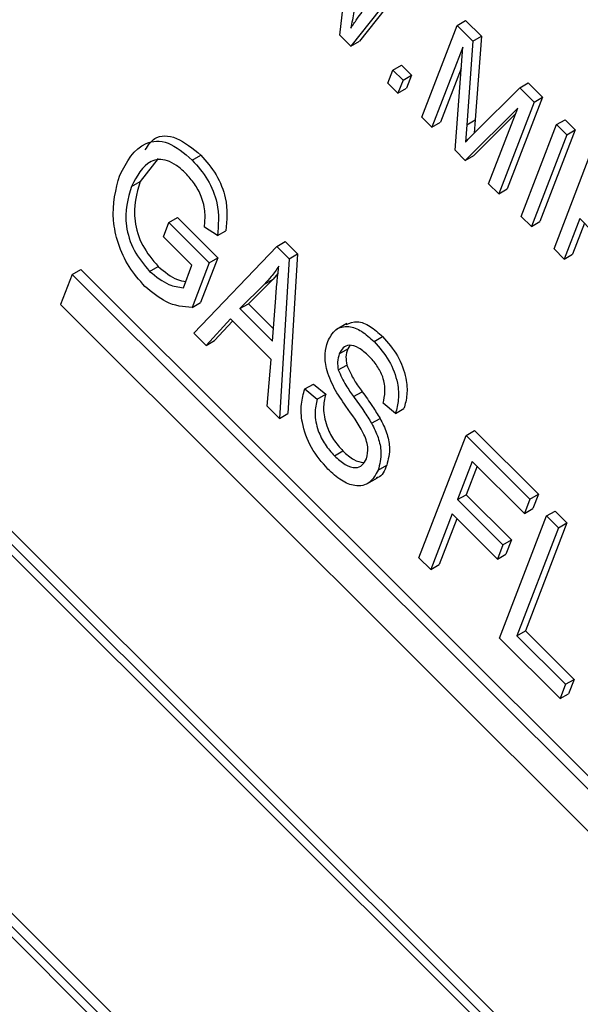
# Model space of a CAD drawing. Units: inches. Extents: x 2 to 42, y 2 to 31.5.
# Drawn here: x 11.4 to 11.7, y 12.6 to 13 of the extents above; entities that cross this region are included whole.
import ezdxf

# ---------------------------------------------------------------- set-up
doc = ezdxf.new("R2010")
doc.units = ezdxf.units.IN
doc.header["$LTSCALE"] = 4
doc.header["$MEASUREMENT"] = 0

msp = doc.modelspace()

# ---------------------------------------------------------------- linework, layer by layer
at = {"color": 7, "linetype": 'Continuous', "lineweight": 25}
for p, q in [((12.147465, 12.0836805), (10.2869685, 13.9396878)), ((12.1510005, 12.0857215), (10.290504, 13.9417288)), ((12.1429334, 12.0838564), (10.2890816, 13.933235)), ((10.2416226, 13.8219971), (12.1021191, 11.9659898)), ((10.2461541, 13.8218212), (12.100006, 11.9724426)), ((10.2496897, 13.8238623), (12.1015557, 11.9764646)), ((11.5742291, 13.003111), (11.5784804, 13.0390396)), ((11.6021699, 13.0279556), (11.5788591, 12.9984922)), ((11.6057054, 13.0299966), (11.5823946, 13.0005332)), ((11.6083538, 12.9690686), (11.6230263, 13.0071495)), ((11.6230263, 13.0071495), (11.6265618, 13.0091905)), ((11.6230263, 13.0071495), (11.6295787, 13.000613)), ((11.6265618, 13.0091905), (11.6331142, 13.002654)), ((11.5788591, 12.9984922), (11.5742291, 13.003111)), ((11.5788591, 12.9984922), (11.5823946, 13.0005332)), ((11.6295787, 13.000613), (11.6270355, 12.9658259)), ((11.6295787, 13.000613), (11.6331142, 13.002654)), ((11.6331142, 13.002654), (11.630571, 12.967867)), ((11.6253477, 12.9981262), (11.6125421, 12.9648905)), ((11.6221375, 12.9553182), (11.6253477, 12.9981262)), ((11.5942445, 12.9831439), (11.5963406, 12.988584)), ((11.5963406, 12.988584), (11.5998761, 12.990625)), ((11.5963406, 12.988584), (11.6005289, 12.9844058)), ((11.5998761, 12.990625), (11.6040644, 12.9864469)), ((11.6246834, 12.9892668), (11.6160776, 12.9669315)), ((11.5984328, 12.9789657), (11.5942445, 12.9831439)), ((11.6005289, 12.9844058), (11.5984328, 12.9789657)), ((11.6005289, 12.9844058), (11.6040644, 12.9864469)), ((11.6040644, 12.9864469), (11.6019683, 12.9810067)), ((11.6490313, 12.9812073), (11.6525668, 12.9832483)), ((11.6525668, 12.9832483), (11.6584975, 12.9773319)), ((11.5984328, 12.9789657), (11.6019683, 12.9810067)), ((11.6306089, 12.962903), (11.6490313, 12.9812073)), ((11.6490313, 12.9812073), (11.654962, 12.9752909)), ((11.654962, 12.9752909), (11.6402895, 12.93721)), ((11.6584975, 12.9773319), (11.643825, 12.939251)), ((11.654962, 12.9752909), (11.6584975, 12.9773319)), ((11.6482131, 12.9728235), (11.626424, 12.9510421)), ((11.6472774, 12.9703948), (11.6299595, 12.9530831)), ((11.6361012, 12.9413882), (11.6482131, 12.9728235)), ((11.6125421, 12.9648905), (11.6083538, 12.9690686)), ((11.6125421, 12.9648905), (11.6160776, 12.9669315)), ((11.6270355, 12.9658259), (11.630571, 12.967867)), ((11.630571, 12.967867), (11.6301141, 12.9624042)), ((11.6643594, 12.9659161), (11.667895, 12.9679571)), ((11.667895, 12.9679571), (11.6720833, 12.9637789)), ((11.6270355, 12.9658259), (11.6264326, 12.9586181)), ((11.649687, 12.9278352), (11.6643594, 12.9659161)), ((11.6720833, 12.9637789), (11.6574108, 12.925698)), ((11.6643594, 12.9659161), (11.6685477, 12.9617379)), ((11.6685477, 12.9617379), (11.6720833, 12.9637789)), ((11.6685477, 12.9617379), (11.6538753, 12.923657)), ((11.626424, 12.9510421), (11.6221375, 12.9553182)), ((11.4988227, 12.9518844), (11.491316, 12.9422926)), ((11.512963, 12.9512165), (11.5164986, 12.9532575)), ((11.626424, 12.9510421), (11.6299595, 12.9530831)), ((11.6632727, 12.9142822), (11.6779452, 12.9523631)), ((11.4877805, 12.9402516), (11.491316, 12.9422926)), ((11.6402895, 12.93721), (11.6361012, 12.9413882)), ((11.6402895, 12.93721), (11.643825, 12.939251)), ((11.5009859, 12.9193472), (11.5032725, 12.9252819)), ((11.5032725, 12.9252819), (11.506808, 12.9273229)), ((11.5032725, 12.9252819), (11.5200256, 12.9085692)), ((11.506808, 12.9273229), (11.5235612, 12.9106102)), ((11.6538753, 12.923657), (11.649687, 12.9278352)), ((11.6538753, 12.923657), (11.6574108, 12.925698)), ((11.6739398, 12.926919), (11.667461, 12.910104)), ((11.6792815, 12.9215902), (11.6739398, 12.926919)), ((11.5233927, 12.9198161), (11.5179982, 12.9233718)), ((11.5233927, 12.9198161), (11.5269282, 12.9218571)), ((11.6759256, 12.9249379), (11.6709966, 12.9121451)), ((11.5128527, 12.907509), (11.5009859, 12.9193472)), ((11.5480367, 12.9153145), (11.5515723, 12.9173555)), ((11.5515723, 12.9173555), (11.5567095, 12.9122307)), ((11.5136072, 12.8793704), (11.5480367, 12.9153145)), ((11.5480367, 12.9153145), (11.5531739, 12.9101897)), ((11.667461, 12.910104), (11.6632727, 12.9142822)), ((11.5235612, 12.9106102), (11.5163956, 12.8920128)), ((11.5200256, 12.9085692), (11.5235612, 12.9106102)), ((11.5531739, 12.9101897), (11.5492077, 12.8438558)), ((11.5567095, 12.9122307), (11.5527432, 12.8458968)), ((11.5531739, 12.9101897), (11.5567095, 12.9122307)), ((11.667461, 12.910104), (11.6709966, 12.9121451)), ((11.4630729, 12.9037144), (11.4666084, 12.9057554)), ((11.7619799, 12.6110966), (11.4666084, 12.9057554)), ((11.4952655, 12.9049708), (11.498801, 12.9070118)), ((11.509264, 12.8981949), (11.5128527, 12.907509)), ((11.5200256, 12.9085692), (11.5128601, 12.8899717)), ((11.4630729, 12.9037144), (11.458236, 12.8911607)), ((11.7604302, 12.6070746), (11.4630729, 12.9037144)), ((11.546519, 12.9017715), (11.5362672, 12.8915448)), ((11.5429835, 12.8997305), (11.546519, 12.9017715)), ((11.5485866, 12.9040588), (11.546519, 12.9017715)), ((11.5429835, 12.8997305), (11.5327317, 12.8895037)), ((11.5463327, 12.8759355), (11.5476613, 12.8939229)), ((11.458236, 12.8911607), (11.7555933, 12.5945209)), ((11.5128601, 12.8899717), (11.5163956, 12.8920128)), ((11.5327317, 12.8895037), (11.5362672, 12.8915448)), ((11.5327317, 12.8895037), (11.5463327, 12.8759355)), ((11.5362672, 12.8915448), (11.5467157, 12.8811214)), ((11.5287981, 12.885212), (11.5187335, 12.8742564)), ((11.5457039, 12.868347), (11.5287981, 12.885212)), ((11.5296645, 12.8843477), (11.522269, 12.8762975)), ((11.5772524, 12.8833901), (11.572833, 12.8808388)), ((11.5187335, 12.8742564), (11.5136072, 12.8793704)), ((11.5187335, 12.8742564), (11.522269, 12.8762975)), ((11.5885158, 12.875846), (11.5920514, 12.877887)), ((11.574069, 12.8707597), (11.5776045, 12.8728007)), ((11.5784914, 12.8741836), (11.5776045, 12.8728007)), ((11.5440923, 12.8489589), (11.5457039, 12.868347)), ((11.573614, 12.8640533), (11.5771495, 12.8660943)), ((11.5597477, 12.8561629), (11.5632832, 12.8582039)), ((11.5597477, 12.8561629), (11.5648881, 12.8519477)), ((11.5632832, 12.8582039), (11.5684236, 12.8539888)), ((11.5648881, 12.8519477), (11.5684236, 12.8539888)), ((11.5800083, 12.8529818), (11.5835438, 12.8550228)), ((11.5492077, 12.8438558), (11.5440923, 12.8489589)), ((11.5973858, 12.8460015), (11.5922454, 12.8502167)), ((11.5973858, 12.8460015), (11.6009213, 12.8480425)), ((11.5492077, 12.8438558), (11.5527432, 12.8458968)), ((11.5874668, 12.8418898), (11.5910023, 12.8439309)), ((11.6071456, 12.7860576), (11.6267089, 12.8368322)), ((11.6267089, 12.8368322), (11.6302445, 12.8388732)), ((11.6267089, 12.8368322), (11.6532347, 12.8103703)), ((11.6302445, 12.8388732), (11.6567703, 12.8124114)), ((11.5720508, 12.8283708), (11.5755863, 12.8304118)), ((11.5902269, 12.8224052), (11.5937624, 12.8244463)), ((11.6293086, 12.8260229), (11.623211, 12.8101971)), ((11.6312945, 12.8240419), (11.6267465, 12.8122381)), ((11.6509481, 12.8044357), (11.6293086, 12.8260229)), ((11.5855208, 12.8167484), (11.5899403, 12.8192997)), ((11.623211, 12.8101971), (11.6267465, 12.8122381)), ((11.6267465, 12.8122381), (11.6455938, 12.7934363)), ((11.6532347, 12.8103703), (11.6567703, 12.8124114)), ((11.6567703, 12.8124114), (11.6544837, 12.8064767)), ((11.623211, 12.8101971), (11.6420583, 12.7913953)), ((11.6532347, 12.8103703), (11.6509481, 12.8044357)), ((11.6209244, 12.8042624), (11.612032, 12.7811831)), ((11.6397717, 12.7854606), (11.6209244, 12.8042624)), ((11.6406519, 12.7526322), (11.6602152, 12.8034067)), ((11.6509481, 12.8044357), (11.6544837, 12.8064767)), ((11.6602152, 12.8034067), (11.6637508, 12.8054477)), ((11.6602152, 12.8034067), (11.6651016, 12.7985322)), ((11.6637508, 12.8054477), (11.6686371, 12.8005732)), ((11.6229102, 12.8022814), (11.6155675, 12.7832241)), ((11.6651016, 12.7985322), (11.6478249, 12.7536923)), ((11.6686371, 12.8005732), (11.6513604, 12.7557333)), ((11.6651016, 12.7985322), (11.6686371, 12.8005732)), ((11.6420583, 12.7913953), (11.6397717, 12.7854606)), ((11.6420583, 12.7913953), (11.6455938, 12.7934363)), ((11.6455938, 12.7934363), (11.6433072, 12.7875016)), ((11.6397717, 12.7854606), (11.6433072, 12.7875016)), ((11.612032, 12.7811831), (11.6071456, 12.7860576)), ((11.612032, 12.7811831), (11.6155675, 12.7832241)), ((11.6478249, 12.7536923), (11.6513604, 12.7557333)), ((11.6478249, 12.7536923), (11.6680683, 12.7334978)), ((11.6513604, 12.7557333), (11.6716038, 12.7355388)), ((11.6657817, 12.7275631), (11.6406519, 12.7526322)), ((11.6680683, 12.7334978), (11.6657817, 12.7275631)), ((11.6680683, 12.7334978), (11.6716038, 12.7355388)), ((11.6716038, 12.7355388), (11.6693172, 12.7296041)), ((11.6657817, 12.7275631), (11.6693172, 12.7296041))]:
    msp.add_line(p, q, dxfattribs=at)
for points, knots in [([(11.5814105, 13.0219849), (11.5810277, 13.0189056), (11.5803441, 13.0134068), (11.5792604, 13.0082202), (11.5787836, 13.0059381)], [0, 0, 0, 0, 0.55999862, 1, 1, 1, 1]), ([(11.5787836, 13.0059381), (11.5796492, 13.0072204), (11.5811948, 13.0095102), (11.5828162, 13.0117055), (11.5835296, 13.0126715)], [0, 0, 0, 0, 0.55999649, 1, 1, 1, 1]), ([(11.6264326, 12.9586181), (11.6272047, 12.9594285), (11.6285834, 12.9608756), (11.62999, 12.9622835), (11.6306089, 12.962903)], [0, 0, 0, 0, 0.5599947, 1, 1, 1, 1]), ([(11.4828108, 12.9449097), (11.4857388, 12.9504285), (11.4901309, 12.9587065), (11.5027774, 12.959701), (11.5095686, 12.954044), (11.512963, 12.9512165)], [0, 0, 0, 0, 0.5001018, 0.75013535, 1, 1, 1, 1]), ([(11.4934614, 12.9554569), (11.4945993, 12.9572806), (11.497335, 12.9616655), (11.5064277, 12.9615723), (11.5131424, 12.9560285), (11.5164986, 12.9532575)], [0, 0, 0, 0, 0.26262389, 0.6314365, 1, 1, 1, 1]), ([(11.5102183, 12.9457388), (11.5089772, 12.9468761), (11.5064964, 12.9491494), (11.5025608, 12.9511631), (11.4989158, 12.9516463), (11.4926725, 12.9498747), (11.4899527, 12.9445245), (11.4877805, 12.9402516)], [0, 0, 0, 0, 0.12548681, 0.25083187, 0.37616944, 0.50176687, 1, 1, 1, 1]), ([(11.512963, 12.9512165), (11.515239, 12.9486333), (11.5197882, 12.9434701), (11.5245249, 12.9312534), (11.5238221, 12.924154), (11.5233927, 12.9198161)], [0, 0, 0, 0, 0.28027609, 0.56023179, 1, 1, 1, 1]), ([(11.5164986, 12.9532575), (11.5187745, 12.9506744), (11.5233237, 12.9455111), (11.5280604, 12.9332944), (11.5273576, 12.926195), (11.5269282, 12.9218571)], [0, 0, 0, 0, 0.28027609, 0.56023179, 1, 1, 1, 1]), ([(11.5179982, 12.9233718), (11.518196, 12.9253074), (11.5185901, 12.9291635), (11.5171769, 12.9356595), (11.5140437, 12.941504), (11.5114938, 12.9443267), (11.5102183, 12.9457388)], [0, 0, 0, 0, 0.28096539, 0.55972708, 0.77976131, 1, 1, 1, 1]), ([(11.4932624, 12.8987532), (11.4909628, 12.9013595), (11.486364, 12.9065715), (11.4818708, 12.9165856), (11.4789595, 12.9307221), (11.4812236, 12.9390627), (11.4828108, 12.9449097)], [0, 0, 0, 0, 0.186872381, 0.373691529, 0.560939736, 1, 1, 1, 1]), ([(11.491316, 12.9422926), (11.4897922, 12.9372689), (11.4875055, 12.92973), (11.4917647, 12.9153687), (11.496457, 12.9097957), (11.498801, 12.9070118)], [0, 0, 0, 0, 0.49990179, 0.75017987, 1, 1, 1, 1]), ([(11.4877805, 12.9402516), (11.4862567, 12.9352279), (11.48397, 12.927689), (11.4882292, 12.9133277), (11.4929215, 12.9077547), (11.4952655, 12.9049708)], [0, 0, 0, 0, 0.49990179, 0.75017987, 1, 1, 1, 1]), ([(11.4952655, 12.9049708), (11.4979489, 12.9028294), (11.5027493, 12.8989988), (11.5072702, 12.8984409), (11.509264, 12.8981949)], [0, 0, 0, 0, 0.55899638, 1, 1, 1, 1]), ([(11.498801, 12.9070118), (11.501491, 12.9047932), (11.5054145, 12.9015574), (11.5091102, 12.9009899), (11.5102721, 12.9008115)], [0, 0, 0, 0, 0.68560414, 1, 1, 1, 1]), ([(11.5489342, 12.907102), (11.5479016, 12.9056233), (11.5460575, 12.9029823), (11.5439229, 12.9007242), (11.5429835, 12.8997305)], [0, 0, 0, 0, 0.559940994, 1, 1, 1, 1]), ([(11.5476613, 12.8939229), (11.5478473, 12.8964192), (11.5481795, 12.9008769), (11.5487036, 12.9052), (11.5489342, 12.907102)], [0, 0, 0, 0, 0.56001062, 1, 1, 1, 1]), ([(11.5128601, 12.8899717), (11.5092949, 12.8902536), (11.502935, 12.8907564), (11.4962153, 12.8963119), (11.4932624, 12.8987532)], [0, 0, 0, 0, 0.56057544, 1, 1, 1, 1]), ([(11.5692501, 12.8758094), (11.570205, 12.8776541), (11.5721117, 12.8813375), (11.5774695, 12.8826424), (11.5833451, 12.8805385), (11.5867907, 12.8774115), (11.5885158, 12.875846)], [0, 0, 0, 0, 0.28021587, 0.55953598, 0.77948218, 1, 1, 1, 1]), ([(11.5769216, 12.8828917), (11.5783938, 12.8835288), (11.5812193, 12.8847515), (11.5869078, 12.8825348), (11.5903354, 12.8794376), (11.5920514, 12.877887)], [0, 0, 0, 0, 0.3520328, 0.67559594, 1, 1, 1, 1]), ([(11.5920514, 12.877887), (11.5942661, 12.8753648), (11.5986891, 12.870328), (11.6020589, 12.861083), (11.602429, 12.8535755), (11.6014242, 12.8498881), (11.6009213, 12.8480425)], [0, 0, 0, 0, 0.27960544, 0.55837646, 0.77896569, 1, 1, 1, 1]), ([(11.5768325, 12.8489325), (11.5751259, 12.8514089), (11.5717286, 12.8563387), (11.5684513, 12.864212), (11.5678602, 12.8710124), (11.5687865, 12.8742095), (11.5692501, 12.8758094)], [0, 0, 0, 0, 0.28109034, 0.55956761, 0.77959135, 1, 1, 1, 1]), ([(11.5863819, 12.869759), (11.5850111, 12.8710201), (11.5822798, 12.873533), (11.5782766, 12.874673), (11.575444, 12.8735009), (11.5745276, 12.8716741), (11.574069, 12.8707597)], [0, 0, 0, 0, 0.28067015, 0.55924337, 0.77938429, 1, 1, 1, 1]), ([(11.5776045, 12.8728007), (11.5772414, 12.8717255), (11.5765938, 12.8698075), (11.5769799, 12.8672278), (11.5771495, 12.8660943)], [0, 0, 0, 0, 0.56064619, 1, 1, 1, 1]), ([(11.5885158, 12.875846), (11.5907306, 12.8733238), (11.5951536, 12.868287), (11.5985234, 12.859042), (11.5988935, 12.8515345), (11.5978887, 12.8478471), (11.5973858, 12.8460015)], [0, 0, 0, 0, 0.27960544, 0.55837646, 0.77896569, 1, 1, 1, 1]), ([(11.574069, 12.8707597), (11.5737059, 12.8696844), (11.5730583, 12.8677665), (11.5734444, 12.8651867), (11.573614, 12.8640533)], [0, 0, 0, 0, 0.56064619, 1, 1, 1, 1]), ([(11.5922454, 12.8502167), (11.5926149, 12.8518006), (11.5933511, 12.8549567), (11.5925756, 12.8606691), (11.5898461, 12.8660121), (11.5875382, 12.8685082), (11.5863819, 12.869759)], [0, 0, 0, 0, 0.28098544, 0.55986409, 0.7794665, 1, 1, 1, 1]), ([(11.573614, 12.8640533), (11.5746032, 12.8618743), (11.5763774, 12.8579659), (11.5788945, 12.8545106), (11.5800083, 12.8529818)], [0, 0, 0, 0, 0.55753631, 1, 1, 1, 1]), ([(11.5771495, 12.8660943), (11.5781387, 12.8639153), (11.579913, 12.8600069), (11.5824301, 12.8565516), (11.5835438, 12.8550228)], [0, 0, 0, 0, 0.55753631, 1, 1, 1, 1]), ([(11.5693279, 12.8228713), (11.5668476, 12.8256994), (11.5618929, 12.8313488), (11.5583425, 12.8416982), (11.5579795, 12.8500466), (11.5591578, 12.8541226), (11.5597477, 12.8561629)], [0, 0, 0, 0, 0.27948285, 0.55830045, 0.77890063, 1, 1, 1, 1]), ([(11.5648881, 12.8519477), (11.5644382, 12.8500472), (11.5635421, 12.846262), (11.5648148, 12.8393303), (11.567952, 12.83296), (11.570684, 12.8299011), (11.5720508, 12.8283708)], [0, 0, 0, 0, 0.28097932, 0.55962545, 0.77969245, 1, 1, 1, 1]), ([(11.5684236, 12.8539888), (11.5679737, 12.8520883), (11.5670777, 12.848303), (11.5683504, 12.8413713), (11.5714876, 12.835001), (11.5742196, 12.8319421), (11.5755863, 12.8304118)], [0, 0, 0, 0, 0.28097932, 0.55962545, 0.77969245, 1, 1, 1, 1]), ([(11.5800083, 12.8529818), (11.5814652, 12.8509668), (11.5840661, 12.8473698), (11.5864279, 12.8435638), (11.5874668, 12.8418898)], [0, 0, 0, 0, 0.56016135, 1, 1, 1, 1]), ([(11.5835438, 12.8550228), (11.5850007, 12.8530079), (11.5876016, 12.8494108), (11.5899635, 12.8456049), (11.5910023, 12.8439309)], [0, 0, 0, 0, 0.56016135, 1, 1, 1, 1]), ([(11.5853048, 12.8271871), (11.585677, 12.8287259), (11.5862365, 12.8310396), (11.5852989, 12.8350539), (11.5825887, 12.8409869), (11.579391, 12.8454008), (11.5768325, 12.8489325)], [0, 0, 0, 0, 0.24844787, 0.37353638, 0.49875527, 1, 1, 1, 1]), ([(11.5910023, 12.8439309), (11.5919945, 12.841963), (11.5939777, 12.8380296), (11.595425, 12.83076), (11.5943927, 12.8268397), (11.5937624, 12.8244463)], [0, 0, 0, 0, 0.280549561, 0.560753875, 1, 1, 1, 1]), ([(11.5874668, 12.8418898), (11.5884589, 12.8399219), (11.5904421, 12.8359886), (11.5918895, 12.828719), (11.5908572, 12.8247987), (11.5902269, 12.8224052)], [0, 0, 0, 0, 0.280549561, 0.560753875, 1, 1, 1, 1]), ([(11.5720508, 12.8283708), (11.5735205, 12.8270293), (11.5764506, 12.8243548), (11.5807367, 12.8230911), (11.5838164, 12.8242654), (11.5848083, 12.8262123), (11.5853048, 12.8271871)], [0, 0, 0, 0, 0.28061656, 0.55944582, 0.77943062, 1, 1, 1, 1]), ([(11.5755863, 12.8304118), (11.5770721, 12.8290243), (11.5799839, 12.8263051), (11.5828524, 12.8258235), (11.5842572, 12.8255876)], [0, 0, 0, 0, 0.51025, 1, 1, 1, 1]), ([(11.5937624, 12.8244463), (11.5928616, 12.8222011), (11.5918646, 12.8197161), (11.5896243, 12.819288), (11.5894081, 12.8192467)], [0, 0, 0, 0, 0.90350103, 1, 1, 1, 1]), ([(11.5902269, 12.8224052), (11.5891574, 12.820477), (11.587021, 12.8166252), (11.5812159, 12.8153076), (11.5748696, 12.8178006), (11.5711771, 12.8211792), (11.5693279, 12.8228713)], [0, 0, 0, 0, 0.280023654, 0.55935694, 0.779322594, 1, 1, 1, 1])]:
    msp.add_open_spline(points, degree=3, knots=knots, dxfattribs=at)

doc.saveas('drawing.dxf')
